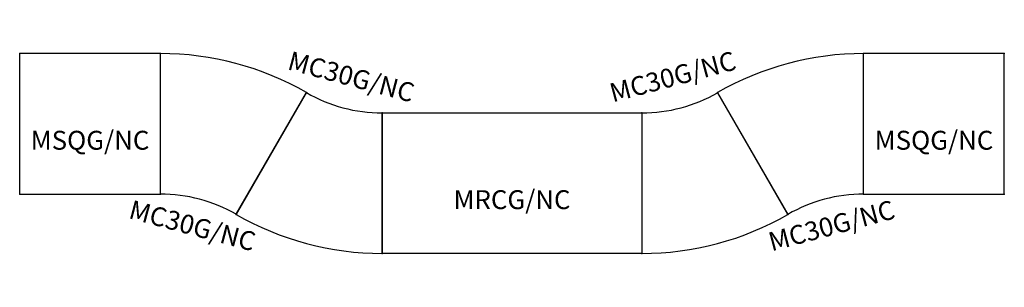
# Model space of a CAD drawing. Units: inches. Extents: x -91 to 91, y -19 to 30.
import ezdxf
from ezdxf.enums import TextEntityAlignment as Align

# ---------------------------------------------------------------- set-up
doc = ezdxf.new("R2010")
doc.units = ezdxf.units.IN
doc.header["$MEASUREMENT"] = 0
for name, color, linetype in [('1', 4, 'Continuous'), ('AFUCH-P', 4, 'Continuous'), ('AFUCH-P-TN', 7, 'Continuous')]:
    doc.layers.add(name, color=color, linetype=linetype)
doc.styles.add('FURNITURE-TAGS', font='SIMPLEX.shx')
doc.styles.get("Standard").update_dxf_attribs({"font": 'arial.ttf'})

# ---------------------------------------------------------------- blocks, each defined once
blk = doc.blocks.new('KMPSQRG')
at = {"layer": 'AFUCH-P'}
for p, q in [((0, -26), (0, 0)), ((26, 0), (0, 0)), ((26, -26), (26, 0)), ((0, -26), (26, -26))]:
    blk.add_line(p, q, dxfattribs=at)
for p in [(0, 0), (26, 0), (0, -26), (26, -26)]:
    blk.add_point(p, dxfattribs=at)
at = {"layer": 'AFUCH-P', "color": 7, "flags": 9}
for tag in ['WRKGRP', 'OPTION', 'COLOR', 'MODEL', 'DESCRIPTION']:
    blk.add_attdef(tag, (0, 0), '', height=1, dxfattribs=at)
at = {"layer": 'AFUCH-P-TN', "style": 'FURNITURE-TAGS', "flags": 8}
blk.add_attdef('ID', text='', height=2.5, dxfattribs=at).set_placement((13, -16.5), align=Align.MIDDLE)
blk = doc.blocks.new('KMPRCTG')
at = {"layer": 'AFUCH-P'}
for p, q in [((0, 0), (48, 0)), ((0, -26), (0, 0)), ((48, 0), (48, -26)), ((48, -26), (0, -26))]:
    blk.add_line(p, q, dxfattribs=at)
for p in [(0, 0), (48, 0), (0, -26), (48, -26)]:
    blk.add_point(p, dxfattribs=at)
at = {"layer": 'AFUCH-P', "color": 7, "flags": 9}
for tag in ['WRKGRP', 'OPTION', 'COLOR', 'MODEL', 'DESCRIPTION']:
    blk.add_attdef(tag, (0, 0), '', height=1, dxfattribs=at)
at = {"layer": 'AFUCH-P-TN', "style": 'FURNITURE-TAGS', "flags": 8}
blk.add_attdef('ID', text='', height=2.5, dxfattribs=at).set_placement((24, -16.5), align=Align.MIDDLE)
blk = doc.blocks.new('KMPC30G')
at = {"layer": 'AFUCH-P'}
for p, q in [((0, -26), (0, 0)), ((14, -29.75), (27, -7.23))]:
    blk.add_line(p, q, dxfattribs=at)
for radius in [54, 28]:
    blk.add_arc((0, -54), radius, 60, 90, dxfattribs=at)
for p in [(0, 0), (27, -7.23), (0, -26), (14, -29.75)]:
    blk.add_point(p, dxfattribs=at)
at = {"layer": 'AFUCH-P', "color": 7, "flags": 9}
for tag in ['WRKGRP', 'OPTION', 'COLOR', 'MODEL', 'DESCRIPTION']:
    blk.add_attdef(tag, (0, 0), '', height=1, dxfattribs=at)
at = {"layer": 'AFUCH-P-TN', "style": 'FURNITURE-TAGS', "flags": 8}
blk.add_attdef('ID', text='', height=2.5, rotation=345, dxfattribs=at).set_placement((9.71, -17.78), align=Align.MIDDLE)

msp = doc.modelspace()

# ---------------------------------------------------------------- block references
at = {"layer": '1'}
ref = msp.add_blockref('KMPC30G', (38, 16.75), dxfattribs=dict(at, rotation=30))
ref.add_attrib('ID', 'MC30G/NC', dxfattribs={"layer": 'AFUCH-P-TN', "height": 3.5, "rotation": 15, "style": 'FURNITURE-TAGS', "flags": 8}).set_placement((59.18, -8.28), align=Align.MIDDLE)
ref = msp.add_blockref('KMPSQRG', (-91, 23.99), dxfattribs=at)
ref.add_attrib('ID', 'MSQG/NC', dxfattribs={"layer": 'AFUCH-P-TN', "height": 3.5, "style": 'FURNITURE-TAGS', "flags": 8}).set_placement((-78, 7.49), align=Align.MIDDLE)
ref = msp.add_blockref('KMPC30G', (-65, 23.99), dxfattribs=at)
ref.add_attrib('ID', 'MC30G/NC', dxfattribs={"layer": 'AFUCH-P-TN', "height": 3.5, "rotation": -15, "style": 'FURNITURE-TAGS', "flags": 8}).set_placement((-59.18, -8.28), align=Align.MIDDLE)
ref = msp.add_blockref('KMPC30G', (-24, -13), dxfattribs=dict(at, rotation=180))
ref.add_attrib('ID', 'MC30G/NC', dxfattribs={"layer": 'AFUCH-P-TN', "height": 3.5, "rotation": -15, "style": 'FURNITURE-TAGS', "flags": 8}).set_placement((-29.82, 19.27), align=Align.MIDDLE)
ref = msp.add_blockref('KMPC30G', (51, -5.77), dxfattribs=dict(at, rotation=209.9999999999999))
ref.add_attrib('ID', 'MC30G/NC', dxfattribs={"layer": 'AFUCH-P-TN', "height": 3.5, "rotation": 15, "style": 'FURNITURE-TAGS', "flags": 8}).set_placement((29.82, 19.27), align=Align.MIDDLE)
ref = msp.add_blockref('KMPSQRG', (65, 23.99), dxfattribs=at)
ref.add_attrib('ID', 'MSQG/NC', dxfattribs={"layer": 'AFUCH-P-TN', "height": 3.5, "style": 'FURNITURE-TAGS', "flags": 8}).set_placement((78, 7.49), align=Align.MIDDLE)
ref = msp.add_blockref('KMPRCTG', (-24, 13), dxfattribs=at)
ref.add_attrib('ID', 'MRCG/NC', dxfattribs={"layer": 'AFUCH-P-TN', "height": 3.5, "style": 'FURNITURE-TAGS', "flags": 8}).set_placement((0, -3.5), align=Align.MIDDLE)

doc.saveas('drawing.dxf')
